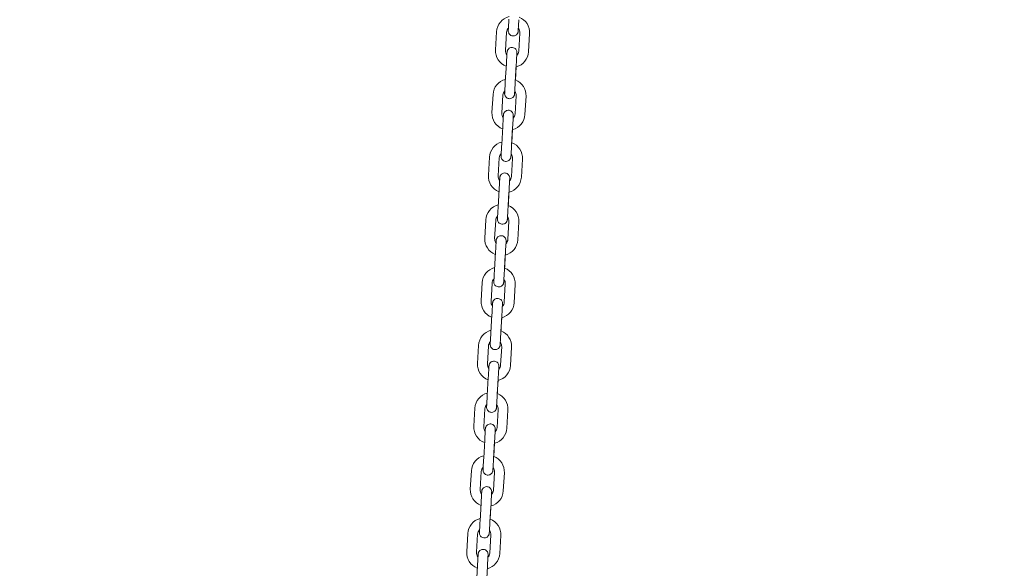
# Model space of a CAD drawing. Units: millimetres. Extents: x 0 to 208, y -14 to 287.
# Drawn here: x 57 to 66, y 226 to 231 of the extents above; entities that cross this region are included whole.
import ezdxf
from ezdxf import colors
from ezdxf.entities.mleader import LeaderData, LeaderLine
from ezdxf.math import Vec2, Vec3

# ---------------------------------------------------------------- set-up
doc = ezdxf.new("R2010")
doc.units = ezdxf.units.MM
doc.layers.add('JL22_-_COLUMPIO_', color=7, linetype='Continuous')
doc.layers.add('Predeterminado', color=7, linetype='Continuous')

# ---------------------------------------------------------------- blocks, each defined once
blk = doc.blocks.new('SE1')
at = {"layer": 'JL22_-_COLUMPIO_', "color": 7, "linetype": 'Continuous', "lineweight": 18}
for p, q in [((61.6254, 230.4337), (61.6159, 230.269)), ((61.7058, 230.2638), (61.7152, 230.4285)), ((61.835, 230.4216), (61.8256, 230.2569)), ((61.9154, 230.2517), (61.9249, 230.4164)), ((61.7138, 230.1432), (61.7043, 229.9784)), ((61.7942, 229.9733), (61.8037, 230.138)), ((61.7954, 229.9938), (61.8025, 230.1173)), ((61.5926, 229.8646), (61.5831, 229.6999)), ((61.673, 229.6947), (61.6825, 229.8594)), ((61.8023, 229.8526), (61.7928, 229.6878)), ((61.8826, 229.6827), (61.8921, 229.8474)), ((61.6811, 229.5741), (61.6716, 229.4094)), ((61.7614, 229.4042), (61.7709, 229.5689)), ((61.7626, 229.4247), (61.7697, 229.5482)), ((61.5599, 229.2956), (61.5504, 229.1308)), ((61.6402, 229.1257), (61.6497, 229.2904)), ((61.7695, 229.2835), (61.76, 229.1188)), ((61.8499, 229.1136), (61.8594, 229.2783)), ((61.6483, 229.0051), (61.6388, 228.8403)), ((61.7287, 228.8352), (61.7382, 228.9999)), ((61.7299, 228.8557), (61.737, 228.9792)), ((61.5271, 228.7265), (61.5176, 228.5618)), ((61.6075, 228.5566), (61.6169, 228.7213)), ((61.7367, 228.7144), (61.7273, 228.5497)), ((61.8171, 228.5445), (61.8266, 228.7093)), ((61.6155, 228.436), (61.6061, 228.2713)), ((61.6959, 228.2661), (61.7054, 228.4308)), ((61.6971, 228.2866), (61.7042, 228.4101)), ((61.4943, 228.1575), (61.4848, 227.9927)), ((61.5747, 227.9875), (61.5842, 228.1523)), ((61.704, 228.1454), (61.6945, 227.9807)), ((61.7843, 227.9755), (61.7938, 228.1402)), ((61.5828, 227.8669), (61.5733, 227.7022)), ((61.6631, 227.697), (61.6726, 227.8618)), ((61.6643, 227.7176), (61.6714, 227.8411)), ((61.4616, 227.5884), (61.4521, 227.4237)), ((61.5419, 227.4185), (61.5514, 227.5832)), ((61.6712, 227.5763), (61.6617, 227.4116)), ((61.7516, 227.4064), (61.7611, 227.5711)), ((61.55, 227.2979), (61.5405, 227.1332)), ((61.6304, 227.128), (61.6399, 227.2927)), ((61.6316, 227.1485), (61.6387, 227.272)), ((61.4288, 227.0193), (61.4193, 226.8546)), ((61.5092, 226.8494), (61.5186, 227.0142)), ((61.6385, 227.0073), (61.629, 226.8425)), ((61.7188, 226.8374), (61.7283, 227.0021)), ((61.5172, 226.7288), (61.5078, 226.5641)), ((61.5976, 226.5589), (61.6071, 226.7236)), ((61.5988, 226.5795), (61.6059, 226.703)), ((61.396, 226.4503), (61.3865, 226.2856)), ((61.4764, 226.2804), (61.4859, 226.4451)), ((61.6057, 226.4382), (61.5962, 226.2735)), ((61.6861, 226.2683), (61.6955, 226.433)), ((61.4845, 226.1598), (61.475, 225.995)), ((61.5648, 225.9899), (61.5743, 226.1546)), ((61.566, 226.0104), (61.5731, 226.1339)), ((61.3633, 225.8812), (61.3538, 225.7165)), ((61.4436, 225.7113), (61.4531, 225.876)), ((61.5729, 225.8691), (61.5634, 225.7044)), ((61.6533, 225.6992), (61.6628, 225.864)), ((61.4517, 225.5907), (61.4422, 225.426)), ((61.5321, 225.4208), (61.5416, 225.5855))]:
    blk.add_line(p, q, dxfattribs=at)
for centre, radius, start, end in [((61.7751, 230.4251), 0.15, 104.44407, 176.70473), ((61.7751, 230.4251), 0.15, 356.70474, 68.95829), ((61.7751, 230.4251), 0.06, 136.10548, 176.70473), ((61.7751, 230.4251), 0.06, 356.70475, 37.26811), ((61.7657, 230.2603), 0.15, 176.70474, 248.95849), ((61.7657, 230.2603), 0.06, 176.70475, 217.26849), ((61.7657, 230.2603), 0.15, 284.44426, 356.70473), ((61.7657, 230.2603), 0.06, 316.1051, 356.70473), ((61.7424, 229.856), 0.15, 104.44407, 176.70473), ((61.7424, 229.856), 0.15, 356.70474, 68.95829), ((61.7424, 229.856), 0.06, 136.10548, 176.70473), ((61.7424, 229.856), 0.06, 356.70475, 37.26811), ((61.7329, 229.6913), 0.15, 176.70474, 248.95849), ((61.7329, 229.6913), 0.06, 176.70475, 217.26849), ((61.7329, 229.6913), 0.15, 284.44426, 356.70473), ((61.7329, 229.6913), 0.06, 316.1051, 356.70473), ((61.7096, 229.2869), 0.15, 104.44407, 176.70473), ((61.7096, 229.2869), 0.15, 356.70474, 68.95829), ((61.7096, 229.2869), 0.06, 136.10548, 176.70473), ((61.7096, 229.2869), 0.06, 356.70475, 37.26811), ((61.7001, 229.1222), 0.15, 176.70474, 248.95849), ((61.7001, 229.1222), 0.06, 176.70475, 217.26849), ((61.7001, 229.1222), 0.15, 284.44426, 356.70473), ((61.7001, 229.1222), 0.06, 316.1051, 356.70473), ((61.6768, 228.7179), 0.15, 104.44407, 176.70473), ((61.6768, 228.7179), 0.15, 356.70474, 68.95829), ((61.6768, 228.7179), 0.06, 136.1051, 176.70473), ((61.6768, 228.7179), 0.06, 356.70475, 37.26849), ((61.6674, 228.5532), 0.15, 176.70474, 248.95849), ((61.6674, 228.5532), 0.06, 176.70475, 217.26849), ((61.6674, 228.5532), 0.15, 284.44426, 356.70473), ((61.6674, 228.5532), 0.06, 316.1051, 356.70473), ((61.6441, 228.1488), 0.15, 104.44407, 176.70473), ((61.6441, 228.1488), 0.15, 356.70474, 68.95829), ((61.6441, 228.1488), 0.06, 136.10548, 176.70473), ((61.6441, 228.1488), 0.06, 356.70475, 37.26811), ((61.6346, 227.9841), 0.15, 176.70474, 248.95849), ((61.6346, 227.9841), 0.06, 176.70475, 217.26811), ((61.6346, 227.9841), 0.06, 316.1051, 356.70473), ((61.6346, 227.9841), 0.15, 284.44426, 356.70473), ((61.6113, 227.5798), 0.15, 104.44407, 176.70473), ((61.6113, 227.5798), 0.15, 356.70474, 68.95829), ((61.6113, 227.5798), 0.06, 136.1051, 176.70473), ((61.6113, 227.5798), 0.06, 356.70475, 37.26849), ((61.6018, 227.415), 0.15, 176.70474, 248.95849), ((61.6018, 227.415), 0.06, 176.70475, 217.26849), ((61.6018, 227.415), 0.15, 284.44426, 356.70473), ((61.6018, 227.415), 0.06, 316.1051, 356.70473), ((61.5785, 227.0107), 0.15, 104.44407, 176.70473), ((61.5785, 227.0107), 0.15, 356.70474, 68.95829), ((61.5785, 227.0107), 0.06, 136.10548, 176.70473), ((61.5785, 227.0107), 0.06, 356.70475, 37.26811), ((61.5691, 226.846), 0.15, 176.70474, 248.95849), ((61.5691, 226.846), 0.06, 176.70475, 217.26849), ((61.5691, 226.846), 0.15, 284.44426, 356.70473), ((61.5691, 226.846), 0.06, 316.1051, 356.70473), ((61.5458, 226.4417), 0.15, 104.44407, 176.70473), ((61.5458, 226.4417), 0.15, 356.70474, 68.95829), ((61.5458, 226.4417), 0.06, 136.1051, 176.70473), ((61.5458, 226.4417), 0.06, 356.70475, 37.26849), ((61.5363, 226.2769), 0.15, 176.70474, 248.95849), ((61.5363, 226.2769), 0.06, 176.70475, 217.26849), ((61.5363, 226.2769), 0.15, 284.44426, 356.70473), ((61.5363, 226.2769), 0.06, 316.1051, 356.70473), ((61.513, 225.8726), 0.15, 104.44407, 176.70473), ((61.513, 225.8726), 0.15, 356.70474, 68.95829), ((61.513, 225.8726), 0.06, 136.10548, 176.70473), ((61.513, 225.8726), 0.06, 356.70475, 37.26811), ((61.5035, 225.7079), 0.15, 176.70474, 248.95849), ((61.5035, 225.7079), 0.06, 176.70475, 217.26849), ((61.5035, 225.7079), 0.15, 284.44426, 356.70473), ((61.5035, 225.7079), 0.06, 316.1051, 356.70473)]:
    blk.add_arc(centre, radius, start, end, dxfattribs=at)
for centre, major_axis, start_param, end_param in [((61.7588, 230.1406), (-0.0449, 0.0026), 3.141593, 3.414733), ((61.7493, 229.9759), (0.0449, -0.0026), 2.868453, 3.141593), ((61.726, 229.5715), (-0.0449, 0.0026), 3.141593, 3.414733), ((61.7165, 229.4068), (0.0449, -0.0026), 2.868453, 3.141593), ((61.6932, 229.0025), (-0.0449, 0.0026), 3.141593, 3.414733), ((61.6837, 228.8377), (0.0449, -0.0026), 2.868453, 3.141593), ((61.6605, 228.4334), (-0.0449, 0.0026), 3.141593, 3.414733), ((61.651, 228.2687), (0.0449, -0.0026), 2.868453, 3.141593), ((61.6277, 227.8643), (-0.0449, 0.0026), 3.141593, 3.414733), ((61.6182, 227.6996), (0.0449, -0.0026), 2.868453, 3.141593), ((61.5949, 227.2953), (-0.0449, 0.0026), 3.141593, 3.414733), ((61.5855, 227.1306), (0.0449, -0.0026), 2.868453, 3.141593), ((61.5622, 226.7262), (-0.0449, 0.0026), 3.141593, 3.414733), ((61.5527, 226.5615), (0.0449, -0.0026), 2.868453, 3.141593), ((61.5294, 226.1572), (-0.0449, 0.0026), 3.141593, 3.414733), ((61.5199, 225.9924), (0.0449, -0.0026), 2.868453, 3.141593), ((61.4966, 225.5881), (-0.0449, 0.0026), 3.141593, 3.414733)]:
    blk.add_ellipse(centre, major_axis=major_axis, ratio=0.000478, start_param=start_param, end_param=end_param, dxfattribs=at)
for points, knots in [([(61.7371, 230.5475), (61.7366, 230.5378), (61.7354, 230.5174), (61.7335, 230.4842), (61.7319, 230.4569), (61.7312, 230.4457), (61.7311, 230.4431), (61.7311, 230.4427), (61.7311, 230.4426), (61.7311, 230.4426), (61.7311, 230.4426), (61.7311, 230.4426), (61.7311, 230.4426), (61.7311, 230.4425), (61.7311, 230.4424), (61.731, 230.4419), (61.731, 230.4403), (61.7311, 230.4335), (61.7336, 230.4228), (61.7417, 230.4096), (61.7539, 230.3997), (61.7704, 230.3943), (61.7867, 230.3953), (61.7999, 230.4012), (61.8088, 230.4087), (61.8146, 230.4164), (61.818, 230.4235), (61.8198, 230.4293), (61.8206, 230.4334), (61.8208, 230.4359), (61.8209, 230.437), (61.8209, 230.4373), (61.8209, 230.4374), (61.8209, 230.4374), (61.8209, 230.4374), (61.8209, 230.4374), (61.8209, 230.4375), (61.8209, 230.4378), (61.8213, 230.4432), (61.8219, 230.4543), (61.8222, 230.4596)], [0, 0, 0, 0, 0.0564171, 0.1397135, 0.2240674, 0.3084724, 0.3296944, 0.3400804, 0.3453009, 0.3480533, 0.3491897, 0.3499397, 0.3501677, 0.350278, 0.3504466, 0.3511191, 0.352925, 0.3608263, 0.3945918, 0.4219455, 0.4584588, 0.492861, 0.530812, 0.5600162, 0.584117, 0.604489, 0.621269, 0.6342804, 0.6432661, 0.6482771, 0.6501712, 0.6503441, 0.6504439, 0.6505441, 0.6507015, 0.6510417, 0.6521821, 0.6609656, 0.7427735, 0.7978391, 0.7978391, 0.7978391, 0.7978391]), ([(61.8209, 230.4375), (61.8209, 230.4375), (61.8209, 230.4378), (61.8212, 230.4421), (61.8222, 230.4601), (61.824, 230.4909), (61.8258, 230.5216), (61.8267, 230.5378), (61.827, 230.5423)], [0.6519917, 0.6519917, 0.6519917, 0.6519917, 0.6594049, 0.7216844, 0.8049927, 0.8893097, 0.9736764, 1, 1, 1, 1]), ([(61.8084, 230.2204), (61.8086, 230.2225), (61.8091, 230.2322), (61.8095, 230.2397), (61.8097, 230.2422), (61.8097, 230.2426), (61.8097, 230.2427), (61.8097, 230.2428), (61.8097, 230.2428), (61.8097, 230.2428), (61.8097, 230.2428), (61.8097, 230.2429), (61.8097, 230.243), (61.8098, 230.2434), (61.8098, 230.245), (61.8097, 230.2518), (61.8072, 230.2625), (61.7992, 230.2757), (61.7869, 230.2858), (61.7704, 230.2911), (61.7541, 230.29), (61.7409, 230.2842), (61.732, 230.2767), (61.7262, 230.269), (61.7228, 230.2619), (61.721, 230.2561), (61.7202, 230.2519), (61.72, 230.2495), (61.7199, 230.2484), (61.7199, 230.2481), (61.7199, 230.248), (61.7199, 230.248), (61.7199, 230.248), (61.7199, 230.248), (61.7199, 230.2479), (61.7198, 230.2475), (61.7195, 230.241), (61.7182, 230.2185), (61.7162, 230.1836), (61.7147, 230.1582), (61.7138, 230.1432)], [0.2018382, 0.2018382, 0.2018382, 0.2018382, 0.2240669, 0.3084718, 0.3296937, 0.3400796, 0.3453001, 0.3480526, 0.3491889, 0.349939, 0.350167, 0.3502773, 0.3504459, 0.3511185, 0.3529249, 0.3607387, 0.3942339, 0.4217526, 0.4585747, 0.4929922, 0.5309065, 0.56009, 0.584179, 0.6045403, 0.6213095, 0.6343094, 0.643283, 0.648283, 0.6501701, 0.6503416, 0.650441, 0.6505415, 0.6506997, 0.6510428, 0.6521984, 0.6612009, 0.7429206, 0.8272838, 0.9116894, 1, 1, 1, 1]), ([(61.8037, 230.138), (61.8042, 230.1477), (61.8054, 230.1681), (61.8073, 230.2012), (61.8089, 230.2286), (61.8095, 230.2398), (61.8097, 230.2423), (61.8097, 230.2426), (61.8097, 230.2427), (61.8097, 230.2428), (61.8097, 230.2428), (61.8097, 230.2428)], [0, 0, 0, 0, 0.056392, 0.1396511, 0.2239672, 0.3083334, 0.3295431, 0.3399056, 0.3450472, 0.3474843, 0.347854, 0.347854, 0.347854, 0.347854]), ([(61.7043, 229.9784), (61.7038, 229.9688), (61.7026, 229.9484), (61.7007, 229.9152), (61.6991, 229.8878), (61.6985, 229.8766), (61.6983, 229.8741), (61.6983, 229.8737), (61.6983, 229.8736), (61.6983, 229.8736), (61.6983, 229.8735), (61.6983, 229.8735), (61.6983, 229.8735), (61.6983, 229.8734), (61.6983, 229.8733), (61.6983, 229.8729), (61.6982, 229.8713), (61.6983, 229.8645), (61.7008, 229.8537), (61.7089, 229.8406), (61.7211, 229.8306), (61.7376, 229.8252), (61.7539, 229.8263), (61.7671, 229.8321), (61.7761, 229.8396), (61.7818, 229.8473), (61.7853, 229.8544), (61.787, 229.8602), (61.7878, 229.8644), (61.7881, 229.8668), (61.7881, 229.8679), (61.7882, 229.8683), (61.7882, 229.8683), (61.7882, 229.8683), (61.7882, 229.8684), (61.7882, 229.8684), (61.7882, 229.8684), (61.7882, 229.8688), (61.7885, 229.8742), (61.7891, 229.8852), (61.7894, 229.8905)], [0, 0, 0, 0, 0.0564171, 0.1397135, 0.2240674, 0.3084724, 0.3296945, 0.3400804, 0.3453009, 0.3480533, 0.3491897, 0.3499397, 0.3501678, 0.350278, 0.3504467, 0.3511192, 0.352925, 0.3608306, 0.3946096, 0.4219552, 0.4584533, 0.4928548, 0.5308075, 0.5600127, 0.5841141, 0.6044866, 0.6212671, 0.634279, 0.6432653, 0.6482768, 0.6501712, 0.6503443, 0.650444, 0.6505442, 0.6507016, 0.6510417, 0.6521814, 0.6609548, 0.7427637, 0.79784, 0.79784, 0.79784, 0.79784]), ([(61.7882, 229.8684), (61.7882, 229.8684), (61.7882, 229.8687), (61.7884, 229.873), (61.7895, 229.891), (61.7912, 229.9219), (61.793, 229.9525), (61.7939, 229.9688), (61.7942, 229.9733)], [0.6519917, 0.6519917, 0.6519917, 0.6519917, 0.659405, 0.7216851, 0.8049934, 0.8893104, 0.9736771, 1, 1, 1, 1]), ([(61.7709, 229.5688), (61.7715, 229.5785), (61.7726, 229.5989), (61.7746, 229.6321), (61.7761, 229.6594), (61.7768, 229.6707), (61.7769, 229.6732), (61.7769, 229.6736), (61.7769, 229.6737), (61.7769, 229.6737), (61.777, 229.6737), (61.777, 229.6737), (61.777, 229.6738), (61.777, 229.6738), (61.777, 229.674), (61.777, 229.6744), (61.777, 229.676), (61.777, 229.6827), (61.7745, 229.6934), (61.7664, 229.7067), (61.7541, 229.7167), (61.7376, 229.7221), (61.7213, 229.721), (61.7081, 229.7151), (61.6992, 229.7077), (61.6934, 229.6999), (61.69, 229.6929), (61.6882, 229.6871), (61.6875, 229.6829), (61.6872, 229.6804), (61.6871, 229.6793), (61.6871, 229.679), (61.6871, 229.679), (61.6871, 229.6789), (61.6871, 229.6789), (61.6871, 229.6789), (61.6871, 229.6789), (61.6871, 229.6785), (61.6867, 229.672), (61.6854, 229.6494), (61.6834, 229.6145), (61.6819, 229.5892), (61.6811, 229.5741)], [0, 0, 0, 0, 0.056417, 0.139713, 0.224067, 0.308472, 0.329694, 0.34008, 0.3453, 0.348053, 0.349189, 0.349939, 0.350167, 0.350277, 0.350446, 0.351118, 0.352925, 0.360735, 0.394218, 0.421744, 0.45858, 0.492998, 0.530911, 0.560094, 0.584182, 0.604543, 0.621311, 0.634311, 0.643284, 0.648283, 0.65017, 0.650341, 0.650441, 0.650541, 0.6507, 0.651043, 0.652199, 0.661212, 0.742926, 0.827289, 0.911694, 1, 1, 1, 1]), ([(61.7709, 229.5689), (61.7715, 229.5786), (61.7726, 229.599), (61.7746, 229.6322), (61.7761, 229.6595), (61.7768, 229.6707), (61.7769, 229.6732), (61.7769, 229.6736), (61.7769, 229.6737), (61.7769, 229.6737), (61.7769, 229.6737), (61.7769, 229.6737)], [0, 0, 0, 0, 0.056392, 0.1396511, 0.2239672, 0.3083334, 0.3295431, 0.3399056, 0.3450472, 0.3474843, 0.3478539, 0.3478539, 0.3478539, 0.3478539]), ([(61.6716, 229.4094), (61.671, 229.3997), (61.6699, 229.3793), (61.6679, 229.3461), (61.6664, 229.3188), (61.6657, 229.3075), (61.6656, 229.305), (61.6656, 229.3046), (61.6655, 229.3045), (61.6655, 229.3045), (61.6655, 229.3045), (61.6655, 229.3045), (61.6655, 229.3044), (61.6655, 229.3044), (61.6655, 229.3042), (61.6655, 229.3038), (61.6654, 229.3022), (61.6655, 229.2954), (61.6681, 229.2847), (61.6761, 229.2715), (61.6883, 229.2615), (61.7049, 229.2562), (61.7211, 229.2572), (61.7344, 229.2631), (61.7433, 229.2705), (61.7491, 229.2783), (61.7525, 229.2853), (61.7543, 229.2912), (61.755, 229.2953), (61.7553, 229.2978), (61.7554, 229.2989), (61.7554, 229.2992), (61.7554, 229.2993), (61.7554, 229.2993), (61.7554, 229.2993), (61.7554, 229.2993), (61.7554, 229.2993), (61.7554, 229.2997), (61.7557, 229.3051), (61.7564, 229.3162), (61.7567, 229.3215)], [0, 0, 0, 0, 0.0564171, 0.1397134, 0.2240672, 0.3084722, 0.3296942, 0.3400801, 0.3453006, 0.3480531, 0.3491894, 0.3499395, 0.3501675, 0.3502778, 0.3504464, 0.3511189, 0.352925, 0.3607986, 0.394479, 0.4218844, 0.4584942, 0.4929011, 0.5308409, 0.5600388, 0.584136, 0.6045047, 0.6212814, 0.6342892, 0.6432712, 0.6482789, 0.6501708, 0.6503433, 0.650443, 0.6505433, 0.6507009, 0.651042, 0.652187, 0.6610364, 0.7428374, 0.7978336, 0.7978336, 0.7978336, 0.7978336]), ([(61.7554, 229.2993), (61.7554, 229.2993), (61.7554, 229.2996), (61.7557, 229.304), (61.7567, 229.322), (61.7585, 229.3528), (61.7602, 229.3835), (61.7612, 229.3997), (61.7614, 229.4042)], [0.6519917, 0.6519917, 0.6519917, 0.6519917, 0.6594039, 0.72168, 0.8049881, 0.8893051, 0.9736718, 1, 1, 1, 1]), ([(61.7429, 229.0823), (61.743, 229.0844), (61.7436, 229.0941), (61.744, 229.1016), (61.7442, 229.1041), (61.7442, 229.1045), (61.7442, 229.1046), (61.7442, 229.1047), (61.7442, 229.1047), (61.7442, 229.1047), (61.7442, 229.1047), (61.7442, 229.1048), (61.7442, 229.1049), (61.7442, 229.1053), (61.7443, 229.1069), (61.7442, 229.1137), (61.7417, 229.1244), (61.7336, 229.1376), (61.7214, 229.1476), (61.7048, 229.153), (61.6886, 229.1519), (61.6753, 229.146), (61.6664, 229.1386), (61.6606, 229.1309), (61.6572, 229.1238), (61.6555, 229.118), (61.6547, 229.1138), (61.6544, 229.1114), (61.6544, 229.1103), (61.6543, 229.1099), (61.6543, 229.1099), (61.6543, 229.1099), (61.6543, 229.1099), (61.6543, 229.1098), (61.6543, 229.1098), (61.6543, 229.1094), (61.6539, 229.1029), (61.6526, 229.0803), (61.6506, 229.0455), (61.6492, 229.0201), (61.6483, 229.0051)], [0.2018382, 0.2018382, 0.2018382, 0.2018382, 0.2240669, 0.3084717, 0.3296937, 0.3400796, 0.3453001, 0.3480525, 0.3491889, 0.3499389, 0.350167, 0.3502772, 0.3504459, 0.3511184, 0.3529249, 0.3607331, 0.3942112, 0.4217405, 0.4585824, 0.4930009, 0.5309128, 0.5600949, 0.5841831, 0.6045437, 0.6213122, 0.6343113, 0.6432841, 0.6482834, 0.65017, 0.6503414, 0.6504408, 0.6505413, 0.6506996, 0.6510429, 0.6521995, 0.6612169, 0.7429281, 0.8272907, 0.9116962, 1, 1, 1, 1]), ([(61.7382, 228.9999), (61.7387, 229.0095), (61.7399, 229.0299), (61.7418, 229.0631), (61.7434, 229.0904), (61.744, 229.1016), (61.7442, 229.1041), (61.7442, 229.1045), (61.7442, 229.1046), (61.7442, 229.1046), (61.7442, 229.1046), (61.7442, 229.1046)], [0, 0, 0, 0, 0.056392, 0.1396511, 0.2239672, 0.3083334, 0.3295431, 0.3399056, 0.3450472, 0.3474843, 0.3478539, 0.3478539, 0.3478539, 0.3478539]), ([(61.6388, 228.8403), (61.6383, 228.8307), (61.6371, 228.8103), (61.6352, 228.7771), (61.6336, 228.7497), (61.633, 228.7385), (61.6328, 228.736), (61.6328, 228.7356), (61.6328, 228.7355), (61.6328, 228.7355), (61.6328, 228.7354), (61.6328, 228.7354), (61.6328, 228.7354), (61.6328, 228.7353), (61.6328, 228.7352), (61.6327, 228.7348), (61.6327, 228.7332), (61.6328, 228.7264), (61.6353, 228.7156), (61.6434, 228.7025), (61.6556, 228.6925), (61.6721, 228.6871), (61.6884, 228.6882), (61.7016, 228.694), (61.7105, 228.7015), (61.7163, 228.7092), (61.7197, 228.7163), (61.7215, 228.7221), (61.7223, 228.7263), (61.7225, 228.7287), (61.7226, 228.7298), (61.7226, 228.7302), (61.7226, 228.7302), (61.7226, 228.7302), (61.7226, 228.7302), (61.7226, 228.7303), (61.7226, 228.7303), (61.7227, 228.7307), (61.723, 228.7361), (61.7236, 228.7471), (61.7239, 228.7524)], [0, 0, 0, 0, 0.0564171, 0.1397134, 0.2240672, 0.3084722, 0.3296942, 0.3400801, 0.3453006, 0.3480531, 0.3491894, 0.3499395, 0.3501675, 0.3502778, 0.3504464, 0.3511189, 0.352925, 0.3608006, 0.394487, 0.4218887, 0.4584916, 0.4928982, 0.5308388, 0.5600372, 0.5841346, 0.6045035, 0.6212805, 0.6342886, 0.6432709, 0.6482787, 0.6501709, 0.6503434, 0.650443, 0.6505433, 0.650701, 0.651042, 0.6521867, 0.6610313, 0.7428327, 0.797834, 0.797834, 0.797834, 0.797834]), ([(61.7226, 228.7303), (61.7226, 228.7303), (61.7226, 228.7306), (61.7229, 228.7349), (61.7239, 228.7529), (61.7257, 228.7837), (61.7275, 228.8144), (61.7284, 228.8306), (61.7287, 228.8352)], [0.6519917, 0.6519917, 0.6519917, 0.6519917, 0.6594039, 0.7216803, 0.8049884, 0.8893054, 0.9736721, 1, 1, 1, 1]), ([(61.7054, 228.4307), (61.7059, 228.4404), (61.7071, 228.4608), (61.709, 228.494), (61.7106, 228.5213), (61.7112, 228.5326), (61.7114, 228.5351), (61.7114, 228.5355), (61.7114, 228.5356), (61.7114, 228.5356), (61.7114, 228.5356), (61.7114, 228.5356), (61.7114, 228.5357), (61.7114, 228.5357), (61.7114, 228.5359), (61.7115, 228.5363), (61.7115, 228.5379), (61.7114, 228.5446), (61.7089, 228.5553), (61.7009, 228.5685), (61.6886, 228.5786), (61.672, 228.5839), (61.6558, 228.5829), (61.6426, 228.577), (61.6336, 228.5695), (61.6279, 228.5618), (61.6245, 228.5547), (61.6227, 228.5489), (61.6219, 228.5448), (61.6217, 228.5423), (61.6216, 228.5412), (61.6216, 228.5409), (61.6216, 228.5408), (61.6216, 228.5408), (61.6216, 228.5408), (61.6216, 228.5408), (61.6216, 228.5408), (61.6215, 228.5404), (61.6212, 228.5338), (61.6199, 228.5113), (61.6179, 228.4764), (61.6164, 228.4511), (61.6155, 228.436)], [0, 0, 0, 0, 0.056417, 0.139713, 0.224067, 0.308471, 0.329693, 0.340079, 0.3453, 0.348052, 0.349189, 0.349939, 0.350167, 0.350277, 0.350446, 0.351118, 0.352925, 0.360695, 0.394054, 0.421657, 0.458637, 0.493062, 0.530957, 0.56013, 0.584212, 0.604568, 0.621331, 0.634325, 0.643292, 0.648286, 0.650169, 0.65034, 0.650439, 0.65054, 0.650699, 0.651043, 0.652207, 0.661332, 0.742984, 0.827342, 0.911747, 1, 1, 1, 1]), ([(61.7054, 228.4308), (61.7059, 228.4405), (61.7071, 228.4609), (61.709, 228.4941), (61.7106, 228.5214), (61.7112, 228.5326), (61.7114, 228.5351), (61.7114, 228.5355), (61.7114, 228.5356), (61.7114, 228.5356), (61.7114, 228.5356), (61.7114, 228.5356)], [0, 0, 0, 0, 0.056392, 0.1396511, 0.2239671, 0.3083334, 0.3295431, 0.3399056, 0.3450472, 0.3474843, 0.3478539, 0.3478539, 0.3478539, 0.3478539]), ([(61.6061, 228.2713), (61.6055, 228.2616), (61.6043, 228.2412), (61.6024, 228.208), (61.6008, 228.1807), (61.6002, 228.1694), (61.6, 228.1669), (61.6, 228.1665), (61.6, 228.1664), (61.6, 228.1664), (61.6, 228.1664), (61.6, 228.1664), (61.6, 228.1663), (61.6, 228.1663), (61.6, 228.1661), (61.6, 228.1657), (61.5999, 228.1641), (61.6, 228.1573), (61.6025, 228.1466), (61.6106, 228.1334), (61.6228, 228.1234), (61.6394, 228.1181), (61.6556, 228.1191), (61.6689, 228.125), (61.6778, 228.1324), (61.6836, 228.1401), (61.687, 228.1472), (61.6887, 228.153), (61.6895, 228.1572), (61.6898, 228.1597), (61.6898, 228.1608), (61.6899, 228.1611), (61.6899, 228.1611), (61.6899, 228.1612), (61.6899, 228.1612), (61.6899, 228.1612), (61.6899, 228.1612), (61.6899, 228.1616), (61.6902, 228.167), (61.6908, 228.1781), (61.6911, 228.1834)], [0, 0, 0, 0, 0.056417, 0.1397132, 0.224067, 0.3084719, 0.3296939, 0.3400798, 0.3453003, 0.3480527, 0.3491891, 0.3499391, 0.3501672, 0.3502774, 0.3504461, 0.3511186, 0.3529249, 0.3607571, 0.3943094, 0.4217931, 0.4585494, 0.4929636, 0.5308859, 0.5600739, 0.5841655, 0.6045291, 0.6213007, 0.634303, 0.6432793, 0.6482817, 0.6501703, 0.6503422, 0.6504416, 0.6505421, 0.6507001, 0.6510426, 0.6521948, 0.6611486, 0.7428964, 0.7978292, 0.7978292, 0.7978292, 0.7978292]), ([(61.6899, 228.1612), (61.6899, 228.1612), (61.6899, 228.1615), (61.6901, 228.1659), (61.6912, 228.1838), (61.6929, 228.2147), (61.6947, 228.2453), (61.6956, 228.2616), (61.6959, 228.2661)], [0.6519917, 0.6519917, 0.6519917, 0.6519917, 0.6594024, 0.7216732, 0.8049811, 0.8892981, 0.9736648, 1, 1, 1, 1]), ([(61.6726, 227.8617), (61.6732, 227.8713), (61.6744, 227.8917), (61.6763, 227.9249), (61.6778, 227.9523), (61.6785, 227.9635), (61.6786, 227.966), (61.6787, 227.9664), (61.6787, 227.9665), (61.6787, 227.9665), (61.6787, 227.9666), (61.6787, 227.9666), (61.6787, 227.9666), (61.6787, 227.9667), (61.6787, 227.9668), (61.6787, 227.9672), (61.6788, 227.9688), (61.6787, 227.9756), (61.6762, 227.9863), (61.6681, 227.9995), (61.6559, 228.0095), (61.6393, 228.0149), (61.623, 228.0138), (61.6098, 228.0079), (61.6009, 228.0005), (61.5951, 227.9928), (61.5917, 227.9857), (61.5899, 227.9799), (61.5892, 227.9757), (61.5889, 227.9733), (61.5888, 227.9721), (61.5888, 227.9718), (61.5888, 227.9718), (61.5888, 227.9718), (61.5888, 227.9717), (61.5888, 227.9717), (61.5888, 227.9717), (61.5888, 227.9713), (61.5884, 227.9648), (61.5871, 227.9422), (61.5851, 227.9074), (61.5836, 227.882), (61.5828, 227.8669)], [0, 0, 0, 0, 0.056417, 0.139713, 0.224067, 0.308472, 0.329694, 0.34008, 0.3453, 0.348053, 0.349189, 0.349939, 0.350167, 0.350277, 0.350446, 0.351118, 0.352925, 0.360734, 0.394216, 0.421743, 0.458581, 0.492999, 0.530912, 0.560094, 0.584182, 0.604543, 0.621312, 0.634311, 0.643284, 0.648283, 0.65017, 0.650341, 0.650441, 0.650541, 0.6507, 0.651043, 0.652199, 0.661214, 0.742927, 0.827289, 0.911695, 1, 1, 1, 1]), ([(61.6726, 227.8618), (61.6732, 227.8714), (61.6744, 227.8918), (61.6763, 227.925), (61.6778, 227.9523), (61.6785, 227.9635), (61.6786, 227.966), (61.6787, 227.9664), (61.6787, 227.9665), (61.6787, 227.9665), (61.6787, 227.9665), (61.6787, 227.9665)], [0, 0, 0, 0, 0.056392, 0.1396511, 0.2239672, 0.3083334, 0.3295431, 0.3399056, 0.3450472, 0.3474843, 0.3478539, 0.3478539, 0.3478539, 0.3478539]), ([(61.5733, 227.7022), (61.5727, 227.6926), (61.5716, 227.6721), (61.5696, 227.639), (61.5681, 227.6116), (61.5674, 227.6004), (61.5673, 227.5979), (61.5673, 227.5975), (61.5673, 227.5974), (61.5673, 227.5973), (61.5672, 227.5973), (61.5672, 227.5973), (61.5672, 227.5973), (61.5672, 227.5972), (61.5672, 227.5971), (61.5672, 227.5967), (61.5672, 227.595), (61.5672, 227.5883), (61.5698, 227.5775), (61.5778, 227.5644), (61.59, 227.5544), (61.6066, 227.549), (61.6228, 227.5501), (61.6361, 227.5559), (61.645, 227.5634), (61.6508, 227.5711), (61.6542, 227.5782), (61.656, 227.584), (61.6567, 227.5881), (61.657, 227.5906), (61.6571, 227.5917), (61.6571, 227.592), (61.6571, 227.5921), (61.6571, 227.5921), (61.6571, 227.5921), (61.6571, 227.5921), (61.6571, 227.5922), (61.6571, 227.5926), (61.6574, 227.598), (61.6581, 227.609), (61.6584, 227.6143)], [0, 0, 0, 0, 0.0564171, 0.1397134, 0.2240672, 0.3084722, 0.3296942, 0.3400801, 0.3453006, 0.348053, 0.3491894, 0.3499394, 0.3501675, 0.3502778, 0.3504464, 0.3511189, 0.3529249, 0.3607976, 0.3944748, 0.4218822, 0.4584955, 0.4929026, 0.530842, 0.5600396, 0.5841367, 0.6045052, 0.6212818, 0.6342896, 0.6432714, 0.6482789, 0.6501708, 0.6503433, 0.6504429, 0.6505432, 0.6507009, 0.651042, 0.6521872, 0.6610391, 0.7428398, 0.7978334, 0.7978334, 0.7978334, 0.7978334]), ([(61.6571, 227.5922), (61.6571, 227.5922), (61.6571, 227.5925), (61.6574, 227.5968), (61.6584, 227.6148), (61.6602, 227.6456), (61.6619, 227.6763), (61.6629, 227.6925), (61.6631, 227.697)], [0.6519917, 0.6519917, 0.6519917, 0.6519917, 0.6594038, 0.7216798, 0.8049879, 0.8893049, 0.9736716, 1, 1, 1, 1]), ([(61.6446, 227.3751), (61.6447, 227.3773), (61.6453, 227.3869), (61.6457, 227.3944), (61.6459, 227.397), (61.6459, 227.3974), (61.6459, 227.3975), (61.6459, 227.3975), (61.6459, 227.3975), (61.6459, 227.3975), (61.6459, 227.3975), (61.6459, 227.3976), (61.6459, 227.3977), (61.6459, 227.3982), (61.646, 227.3998), (61.6459, 227.4065), (61.6434, 227.4172), (61.6353, 227.4304), (61.6231, 227.4405), (61.6065, 227.4458), (61.5903, 227.4447), (61.577, 227.4389), (61.5681, 227.4314), (61.5623, 227.4237), (61.5589, 227.4166), (61.5572, 227.4108), (61.5564, 227.4067), (61.5561, 227.4042), (61.5561, 227.4031), (61.556, 227.4028), (61.556, 227.4027), (61.556, 227.4027), (61.556, 227.4027), (61.556, 227.4027), (61.556, 227.4026), (61.556, 227.4022), (61.5556, 227.3958), (61.5543, 227.3732), (61.5523, 227.3383), (61.5509, 227.313), (61.55, 227.2979)], [0.2018382, 0.2018382, 0.2018382, 0.2018382, 0.2240669, 0.3084717, 0.3296937, 0.3400796, 0.3453001, 0.3480525, 0.3491889, 0.3499389, 0.350167, 0.3502772, 0.3504459, 0.3511184, 0.3529249, 0.3607332, 0.3942116, 0.4217407, 0.4585823, 0.4930007, 0.5309127, 0.5600948, 0.584183, 0.6045436, 0.6213122, 0.6343112, 0.6432841, 0.6482834, 0.65017, 0.6503414, 0.6504408, 0.6505413, 0.6506996, 0.6510429, 0.6521995, 0.6612166, 0.742928, 0.8272906, 0.9116961, 1, 1, 1, 1]), ([(61.6399, 227.2927), (61.6404, 227.3024), (61.6416, 227.3228), (61.6435, 227.3559), (61.6451, 227.3833), (61.6457, 227.3945), (61.6459, 227.397), (61.6459, 227.3974), (61.6459, 227.3974), (61.6459, 227.3975), (61.6459, 227.3975), (61.6459, 227.3975)], [0, 0, 0, 0, 0.056392, 0.1396511, 0.2239672, 0.3083334, 0.3295431, 0.3399056, 0.3450472, 0.3474843, 0.3478539, 0.3478539, 0.3478539, 0.3478539]), ([(61.5405, 227.1332), (61.54, 227.1235), (61.5388, 227.1031), (61.5369, 227.0699), (61.5353, 227.0425), (61.5347, 227.0313), (61.5345, 227.0288), (61.5345, 227.0284), (61.5345, 227.0283), (61.5345, 227.0283), (61.5345, 227.0283), (61.5345, 227.0283), (61.5345, 227.0282), (61.5345, 227.0282), (61.5345, 227.028), (61.5345, 227.0276), (61.5344, 227.026), (61.5345, 227.0192), (61.537, 227.0084), (61.5451, 226.9953), (61.5573, 226.9853), (61.5738, 226.9799), (61.5901, 226.981), (61.6033, 226.9869), (61.6122, 226.9943), (61.618, 227.002), (61.6214, 227.0091), (61.6232, 227.0149), (61.624, 227.0191), (61.6242, 227.0215), (61.6243, 227.0227), (61.6243, 227.023), (61.6243, 227.023), (61.6243, 227.023), (61.6243, 227.0231), (61.6243, 227.0231), (61.6243, 227.0231), (61.6244, 227.0235), (61.6247, 227.0289), (61.6253, 227.0399), (61.6256, 227.0452)], [0, 0, 0, 0, 0.0564171, 0.1397135, 0.2240674, 0.3084724, 0.3296944, 0.3400804, 0.3453009, 0.3480533, 0.3491897, 0.3499397, 0.3501678, 0.350278, 0.3504466, 0.3511192, 0.352925, 0.3608292, 0.3946038, 0.4219521, 0.458455, 0.4928568, 0.530809, 0.5600139, 0.584115, 0.6044873, 0.6212677, 0.6342795, 0.6432656, 0.6482769, 0.6501712, 0.6503442, 0.650444, 0.6505442, 0.6507016, 0.6510417, 0.6521816, 0.6609583, 0.7427669, 0.7978397, 0.7978397, 0.7978397, 0.7978397]), ([(61.6243, 227.0231), (61.6243, 227.0231), (61.6244, 227.0234), (61.6246, 227.0278), (61.6256, 227.0457), (61.6274, 227.0766), (61.6292, 227.1072), (61.6301, 227.1235), (61.6304, 227.128)], [0.6519917, 0.6519917, 0.6519917, 0.6519917, 0.659405, 0.7216849, 0.8049932, 0.8893102, 0.9736769, 1, 1, 1, 1]), ([(61.6118, 226.806), (61.612, 226.8082), (61.6125, 226.8178), (61.613, 226.8254), (61.6131, 226.8279), (61.6131, 226.8283), (61.6131, 226.8284), (61.6131, 226.8284), (61.6131, 226.8284), (61.6131, 226.8284), (61.6131, 226.8285), (61.6131, 226.8285), (61.6131, 226.8287), (61.6132, 226.8291), (61.6132, 226.8307), (61.6131, 226.8375), (61.6106, 226.8482), (61.6026, 226.8614), (61.5903, 226.8714), (61.5738, 226.8768), (61.5575, 226.8757), (61.5443, 226.8698), (61.5354, 226.8624), (61.5296, 226.8547), (61.5262, 226.8476), (61.5244, 226.8418), (61.5236, 226.8376), (61.5234, 226.8352), (61.5233, 226.834), (61.5233, 226.8337), (61.5233, 226.8337), (61.5233, 226.8337), (61.5233, 226.8336), (61.5233, 226.8336), (61.5233, 226.8336), (61.5233, 226.8332), (61.5229, 226.8267), (61.5216, 226.8041), (61.5196, 226.7693), (61.5181, 226.7439), (61.5172, 226.7288)], [0.2018384, 0.2018384, 0.2018384, 0.2018384, 0.2240671, 0.3084721, 0.329694, 0.34008, 0.3453005, 0.3480529, 0.3491892, 0.3499393, 0.3501673, 0.3502776, 0.3504462, 0.3511188, 0.3529249, 0.3607784, 0.3943964, 0.4218398, 0.4585208, 0.4929312, 0.5308626, 0.5600557, 0.5841502, 0.6045164, 0.6212907, 0.6342959, 0.6432751, 0.6482802, 0.6501706, 0.6503428, 0.6504423, 0.6505427, 0.6507005, 0.6510423, 0.6521908, 0.6610902, 0.7428704, 0.8272382, 0.9116441, 1, 1, 1, 1]), ([(61.6071, 226.7236), (61.6077, 226.7333), (61.6088, 226.7537), (61.6107, 226.7869), (61.6123, 226.8142), (61.613, 226.8254), (61.6131, 226.8279), (61.6131, 226.8283), (61.6131, 226.8284), (61.6131, 226.8284), (61.6131, 226.8284), (61.6131, 226.8284)], [0, 0, 0, 0, 0.056392, 0.1396511, 0.2239672, 0.3083334, 0.3295431, 0.3399057, 0.3450472, 0.3474843, 0.347854, 0.347854, 0.347854, 0.347854]), ([(61.5078, 226.5641), (61.5072, 226.5544), (61.506, 226.534), (61.5041, 226.5008), (61.5025, 226.4735), (61.5019, 226.4623), (61.5018, 226.4597), (61.5017, 226.4593), (61.5017, 226.4592), (61.5017, 226.4592), (61.5017, 226.4592), (61.5017, 226.4592), (61.5017, 226.4592), (61.5017, 226.4591), (61.5017, 226.459), (61.5017, 226.4585), (61.5016, 226.4569), (61.5017, 226.4502), (61.5042, 226.4394), (61.5123, 226.4262), (61.5245, 226.4162), (61.5411, 226.4109), (61.5573, 226.4119), (61.5705, 226.4178), (61.5795, 226.4253), (61.5853, 226.433), (61.5887, 226.4401), (61.5904, 226.4459), (61.5912, 226.45), (61.5915, 226.4525), (61.5915, 226.4536), (61.5916, 226.4539), (61.5916, 226.454), (61.5916, 226.454), (61.5916, 226.454), (61.5916, 226.454), (61.5916, 226.4541), (61.5916, 226.4544), (61.5919, 226.4598), (61.5925, 226.4709), (61.5928, 226.4762)], [0, 0, 0, 0, 0.0564171, 0.1397133, 0.2240671, 0.3084721, 0.3296941, 0.34008, 0.3453005, 0.348053, 0.3491893, 0.3499394, 0.3501674, 0.3502777, 0.3504463, 0.3511188, 0.3529249, 0.3607869, 0.3944311, 0.4218586, 0.4585095, 0.4929185, 0.5308534, 0.5600485, 0.5841441, 0.6045114, 0.6212867, 0.6342931, 0.6432735, 0.6482796, 0.6501707, 0.650343, 0.6504426, 0.6505429, 0.6507007, 0.6510422, 0.6521892, 0.6610673, 0.7428605, 0.7978317, 0.7978317, 0.7978317, 0.7978317]), ([(61.5916, 226.4541), (61.5916, 226.4541), (61.5916, 226.4544), (61.5918, 226.4587), (61.5929, 226.4767), (61.5947, 226.5075), (61.5964, 226.5382), (61.5974, 226.5544), (61.5976, 226.5589)], [0.6519917, 0.6519917, 0.6519917, 0.6519917, 0.6594034, 0.7216781, 0.8049861, 0.8893031, 0.9736698, 1, 1, 1, 1]), ([(61.5743, 226.1545), (61.5749, 226.1641), (61.5761, 226.1846), (61.578, 226.2177), (61.5795, 226.2451), (61.5802, 226.2563), (61.5803, 226.2588), (61.5804, 226.2592), (61.5804, 226.2593), (61.5804, 226.2594), (61.5804, 226.2594), (61.5804, 226.2594), (61.5804, 226.2594), (61.5804, 226.2595), (61.5804, 226.2596), (61.5804, 226.26), (61.5805, 226.2616), (61.5804, 226.2684), (61.5779, 226.2791), (61.5698, 226.2923), (61.5576, 226.3023), (61.541, 226.3077), (61.5247, 226.3066), (61.5115, 226.3008), (61.5026, 226.2933), (61.4968, 226.2856), (61.4934, 226.2785), (61.4916, 226.2727), (61.4909, 226.2685), (61.4906, 226.2661), (61.4905, 226.265), (61.4905, 226.2647), (61.4905, 226.2646), (61.4905, 226.2646), (61.4905, 226.2646), (61.4905, 226.2646), (61.4905, 226.2645), (61.4905, 226.2641), (61.4901, 226.2576), (61.4888, 226.2351), (61.4868, 226.2002), (61.4853, 226.1748), (61.4845, 226.1598)], [0, 0, 0, 0, 0.056417, 0.139713, 0.224067, 0.308472, 0.329694, 0.34008, 0.3453, 0.348053, 0.349189, 0.349939, 0.350167, 0.350277, 0.350446, 0.351118, 0.352925, 0.360739, 0.394237, 0.421754, 0.458574, 0.492991, 0.530906, 0.560089, 0.584178, 0.60454, 0.621309, 0.634309, 0.643283, 0.648283, 0.65017, 0.650342, 0.650441, 0.650542, 0.6507, 0.651043, 0.652198, 0.661199, 0.74292, 0.827283, 0.911689, 1, 1, 1, 1]), ([(61.5743, 226.1546), (61.5749, 226.1642), (61.5761, 226.1847), (61.578, 226.2178), (61.5795, 226.2452), (61.5802, 226.2564), (61.5803, 226.2588), (61.5804, 226.2592), (61.5804, 226.2593), (61.5804, 226.2593), (61.5804, 226.2594), (61.5804, 226.2594)], [0, 0, 0, 0, 0.056392, 0.1396511, 0.2239672, 0.3083334, 0.3295431, 0.3399056, 0.3450472, 0.3474843, 0.347854, 0.347854, 0.347854, 0.347854]), ([(61.475, 225.995), (61.4744, 225.9854), (61.4733, 225.965), (61.4714, 225.9318), (61.4698, 225.9044), (61.4691, 225.8932), (61.469, 225.8907), (61.469, 225.8903), (61.469, 225.8902), (61.469, 225.8902), (61.469, 225.8901), (61.469, 225.8901), (61.469, 225.8901), (61.469, 225.89), (61.4689, 225.8899), (61.4689, 225.8895), (61.4689, 225.8879), (61.4689, 225.8811), (61.4715, 225.8704), (61.4795, 225.8572), (61.4918, 225.8472), (61.5083, 225.8418), (61.5246, 225.8429), (61.5378, 225.8488), (61.5467, 225.8562), (61.5525, 225.8639), (61.5559, 225.871), (61.5577, 225.8768), (61.5584, 225.881), (61.5587, 225.8834), (61.5588, 225.8845), (61.5588, 225.8849), (61.5588, 225.8849), (61.5588, 225.8849), (61.5588, 225.885), (61.5588, 225.885), (61.5588, 225.885), (61.5588, 225.8854), (61.5591, 225.8908), (61.5598, 225.9018), (61.5601, 225.9071)], [0, 0, 0, 0, 0.0564171, 0.1397133, 0.2240671, 0.3084721, 0.3296941, 0.34008, 0.3453005, 0.348053, 0.3491893, 0.3499394, 0.3501674, 0.3502777, 0.3504463, 0.3511188, 0.3529249, 0.3607872, 0.3944323, 0.4218592, 0.4585091, 0.4929181, 0.5308531, 0.5600483, 0.5841439, 0.6045113, 0.6212866, 0.634293, 0.6432734, 0.6482796, 0.6501707, 0.650343, 0.6504426, 0.6505429, 0.6507007, 0.6510422, 0.6521891, 0.6610666, 0.7428601, 0.7978317, 0.7978317, 0.7978317, 0.7978317]), ([(61.5588, 225.885), (61.5588, 225.885), (61.5588, 225.8853), (61.5591, 225.8896), (61.5601, 225.9076), (61.5619, 225.9385), (61.5637, 225.9691), (61.5646, 225.9853), (61.5648, 225.9899)], [0.6519917, 0.6519917, 0.6519917, 0.6519917, 0.6594035, 0.7216781, 0.8049862, 0.8893032, 0.9736698, 1, 1, 1, 1]), ([(61.5463, 225.6679), (61.5464, 225.6701), (61.547, 225.6797), (61.5474, 225.6873), (61.5476, 225.6898), (61.5476, 225.6902), (61.5476, 225.6903), (61.5476, 225.6903), (61.5476, 225.6903), (61.5476, 225.6903), (61.5476, 225.6904), (61.5476, 225.6904), (61.5476, 225.6906), (61.5476, 225.691), (61.5477, 225.6926), (61.5476, 225.6993), (61.5451, 225.71), (61.5371, 225.7233), (61.5248, 225.7333), (61.5082, 225.7386), (61.492, 225.7376), (61.4788, 225.7317), (61.4698, 225.7243), (61.4641, 225.7165), (61.4606, 225.7095), (61.4589, 225.7037), (61.4581, 225.6995), (61.4579, 225.697), (61.4578, 225.6959), (61.4578, 225.6956), (61.4578, 225.6956), (61.4578, 225.6955), (61.4578, 225.6955), (61.4577, 225.6955), (61.4577, 225.6955), (61.4577, 225.6951), (61.4574, 225.6886), (61.4561, 225.666), (61.454, 225.6311), (61.4526, 225.6058), (61.4517, 225.5907)], [0.2018382, 0.2018382, 0.2018382, 0.2018382, 0.2240669, 0.3084717, 0.3296937, 0.3400796, 0.3453001, 0.3480525, 0.3491889, 0.3499389, 0.350167, 0.3502772, 0.3504459, 0.3511184, 0.3529249, 0.3607335, 0.3942128, 0.4217413, 0.4585819, 0.4930002, 0.5309123, 0.5600946, 0.5841828, 0.6045435, 0.621312, 0.6343111, 0.643284, 0.6482834, 0.65017, 0.6503415, 0.6504408, 0.6505413, 0.6506996, 0.6510429, 0.6521995, 0.6612158, 0.7429276, 0.8272902, 0.9116957, 1, 1, 1, 1]), ([(61.5416, 225.5855), (61.5421, 225.5952), (61.5433, 225.6156), (61.5452, 225.6488), (61.5468, 225.6761), (61.5474, 225.6873), (61.5476, 225.6898), (61.5476, 225.6902), (61.5476, 225.6903), (61.5476, 225.6903), (61.5476, 225.6903), (61.5476, 225.6903)], [0, 0, 0, 0, 0.056392, 0.1396511, 0.2239672, 0.3083334, 0.3295431, 0.3399056, 0.3450472, 0.3474843, 0.3478539, 0.3478539, 0.3478539, 0.3478539])]:
    blk.add_open_spline(points, degree=3, knots=knots, dxfattribs=at)
blk = doc.blocks.new('_DOT')
at = {"color": 0, "linetype": 'ByBlock', "lineweight": -2}
blk.add_line((-0.5, 0), (-1, 0), dxfattribs=at)
at = {"color": 0, "linetype": 'ByBlock', "const_width": 0.5}
blk.add_lwpolyline([(-0.25, 0, 1), (0.25, 0, 1)], format="xyb", close=True, dxfattribs=at)

msp = doc.modelspace()

# ---------------------------------------------------------------- block references
at = {"layer": 'Predeterminado'}
msp.add_blockref('SE1', (0, 0), dxfattribs=at)

# ---------------------------------------------------------------- leaders
at = {"layer": 'Predeterminado', "color": 7, "linetype": 'Continuous', "lineweight": 35}
ml = msp.add_multileader_mtext('Standard', dxfattribs=at)
ml.set_content('{\\pxsm0.9;\\fCircularStd-Bold|b1||i0||c0|p34;\\W1.;Combo 4\\P}', color=256)
ml.set_leader_properties()
ml.set_arrow_properties(name='DOT')
ml.build(insert=Vec2(0, 0))
ml.multileader.update_dxf_attribs({"leader_type": 0, "dogleg_length": 0, "arrow_head_size": 6})
ctx = ml.context
ctx.base_point, ctx.char_height, ctx.arrow_head_size, ctx.landing_gap_size = Vec3(89.2793, 278.894), 6, 6, 2.1
ctx.text_align_type = 1
notes = []
notes.append((ctx, [(0, (0, 0, 0), (0, 0), (1, 0), 1, [])]))
ctx.mtext.insert, ctx.mtext.alignment = Vec3(109.1353, 281.957), 2
ml = msp.add_multileader_mtext('Standard', dxfattribs=at)
ml.set_content('{\\pxsm0.9;\\fCircularStd|b0||i0||c0|p34;\\W1.;JL22\\P}', color=256)
ml.set_leader_properties()
ml.set_arrow_properties(name='DOT')
ml.build(insert=Vec2(0, 0))
ml.multileader.update_dxf_attribs({"leader_type": 0, "dogleg_length": 0, "arrow_head_size": 3})
ctx = ml.context
ctx.base_point, ctx.char_height, ctx.arrow_head_size, ctx.landing_gap_size = Vec3(103.5456, 272.801), 3, 3, 1.05
ctx.text_align_type = 1
notes.append((ctx, [(0, (0, 0, 0), (0, 0), (1, 0), 1, [])]))
ctx.mtext.insert, ctx.mtext.alignment = Vec3(109.9451, 274.3325), 2
for ctx, leaders in notes:
    for number, flags, end, landing, length, lines in leaders:
        leader = LeaderData()
        leader.index, (leader.has_last_leader_line, leader.has_dogleg_vector, leader.attachment_direction) = number, flags
        leader.last_leader_point, leader.dogleg_vector, leader.dogleg_length = Vec3(end), Vec3(landing), length
        for number, points, colour, breaks in lines:
            line = LeaderLine()
            line.index, line.vertices, line.color, line.breaks = number, Vec3.list(points), colors.encode_raw_color(colour), breaks
            leader.lines.append(line)
        ctx.leaders.append(leader)

doc.saveas('drawing.dxf')
